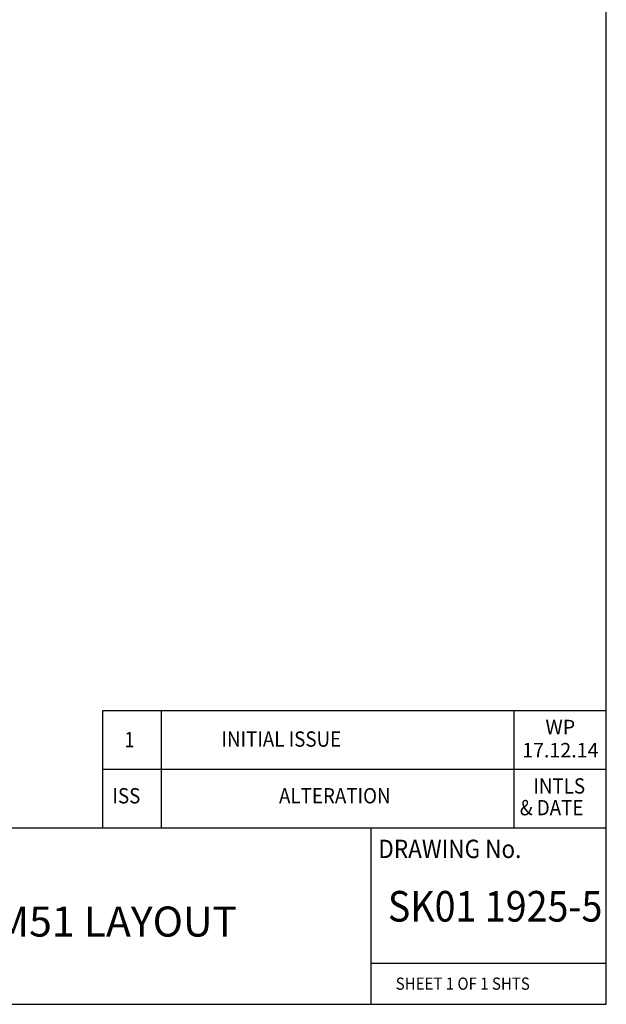
# Model space of a CAD drawing. Extents: x -11840 to 8432, y -10019 to 4181.
# Drawn here: x 3546 to 8432, y -10019 to -1821 of the extents above; entities that cross this region are included whole.
import ezdxf
from ezdxf.enums import TextEntityAlignment as Align

# ---------------------------------------------------------------- set-up
doc = ezdxf.new("R2010")
doc.units = 0
doc.layers.get('0').update_dxf_attribs({"linetype": 'CONTINUOUS'})
doc.layers.add('TEX-3', color=4, linetype='CONTINUOUS')
doc.layers.add('TEX-7', color=6, linetype='CONTINUOUS')
doc.styles.add('ROMANS', font='romans', dxfattribs={"width": 0.9})

msp = doc.modelspace()

# ---------------------------------------------------------------- linework, layer by layer
for p, q in [((8431.5, -10019.5), (8431.5, 4180.5)), ((4238.6, -7572.3), (8431.5, -7572.3)), ((4238.6, -8551.2), (4238.6, -7572.3)), ((4728, -8551.2), (4728, -7572.3)), ((7664.7, -8551.2), (7664.7, -7572.3)), ((4238.6, -8061.7), (8431.5, -8061.7)), ((-11448.5, -8551.2), (8431.5, -8551.2)), ((6473.7, -10019.5), (6473.7, -8551.2)), ((6473.7, -9676.9), (8431.5, -9676.9)), ((-11840, -10019.5), (8431.5, -10019.5))]:
    msp.add_line(p, q)

# ---------------------------------------------------------------- texts
at = {"layer": 'TEX-3', "style": 'ROMANS', "width": 0.9}
for s, height, p in [('1', 127.5, (4416.7, -7879.6)), ('INITIAL ISSUE', 127.459, (5226.2, -7874.7)), ('INTLS', 127.46, (7824.1, -8265)), ('ISS', 127.46, (4318.3, -8346.7)), ('ALTERATION', 127.46, (5705.4, -8346.7)), ('& DATE', 127.46, (7710.9, -8445.8)), ('DRAWING No.', 152.95, (6532.6, -8802)), ('SHEET 1 OF 1 SHTS', 101.967, (6677.8, -9898.4))]:
    msp.add_text(s, height=height, dxfattribs=at).set_placement(p)
at = {"layer": 'TEX-3', "char_height": 120, "width": 720, "attachment_point": 2, "style": 'ROMANS'}
for s, insert in [('{WP}', (8048.4, -7650.9)), ('{17.12.14}', (8048.4, -7843.5))]:
    msp.add_mtext(s, dxfattribs=dict(at, insert=insert))
at = {"layer": 'TEX-7', "style": 'ROMANS', "width": 0.614468}
msp.add_text('SK01 1925-5 ', height=254.917, dxfattribs=at).set_placement((6611.8, -9330.8), (8469.1, -9330.8), align=Align.FIT)
at = {"layer": 'TEX-7', "insert": (4253.6, -9205.4), "char_height": 250, "width": 3930, "attachment_point": 2, "style": 'ROMANS'}
msp.add_mtext('{VM51 LAYOUT}', dxfattribs=at)

doc.saveas('drawing.dxf')
